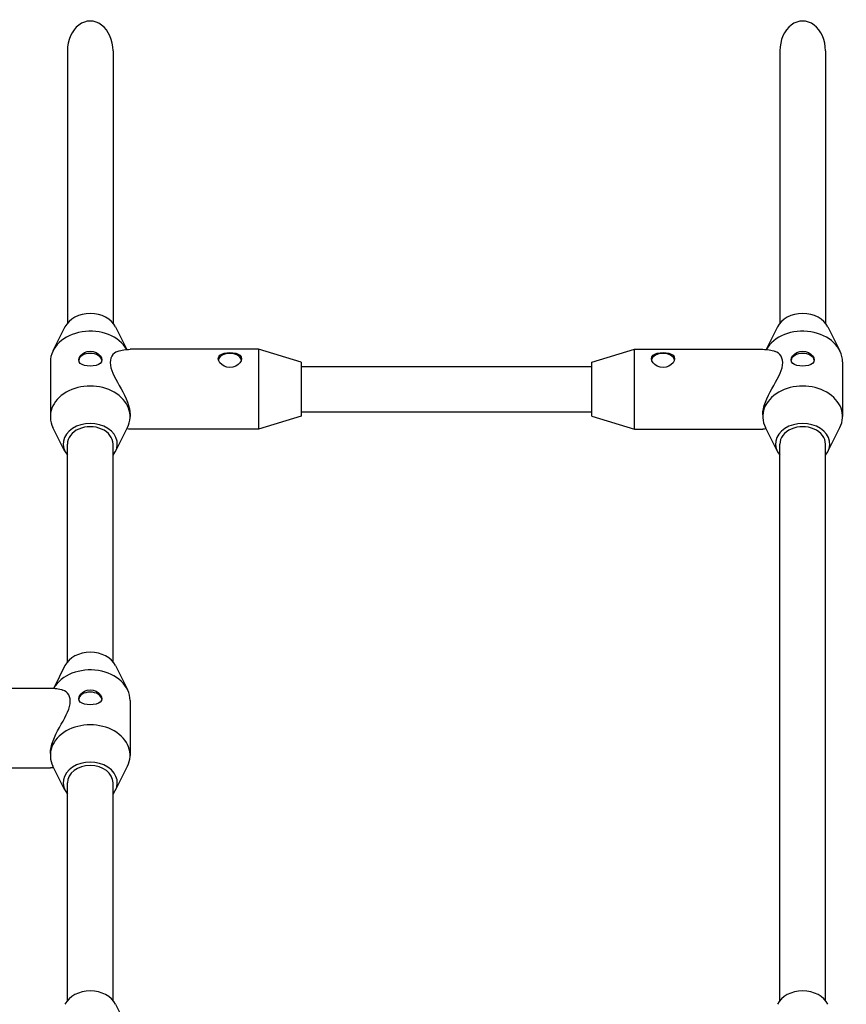
# Model space of a CAD drawing. Extents: x 33334 to 45160, y -10223 to -222.
# Drawn here: x 42937 to 43227, y -4312 to -3966 of the extents above; entities that cross this region are included whole.
import ezdxf

# ---------------------------------------------------------------- set-up
doc = ezdxf.new("R2010")
doc.units = 0
doc.header["$LTSCALE"] = 30
doc.header["$MEASUREMENT"] = 0
doc.layers.get('0').update_dxf_attribs({"linetype": 'CONTINUOUS'})

msp = doc.modelspace()

# ---------------------------------------------------------------- linework, layer by layer
for p, q in [((42953.74, -3976.74), (42953.74, -4072.35)), ((42969.74, -3976.74), (42969.74, -4072.35)), ((43203.74, -3976.74), (43203.74, -4072.35)), ((43219.74, -3976.74), (43219.74, -4072.35)), ((42952.87, -4073.68), (42948.67, -4082.09)), ((42970.61, -4073.68), (42974.58, -4081.61)), ((43202.87, -4073.68), (43198.9, -4081.61)), ((43220.61, -4073.68), (43224.82, -4082.09)), ((43020.74, -4081.56), (42975.74, -4081.56)), ((43020.74, -4081.56), (43020.74, -4109.56)), ((43035.74, -4086.06), (43020.74, -4081.56)), ((43137.74, -4086.06), (43152.74, -4081.56)), ((43152.74, -4109.56), (43152.74, -4081.56)), ((43152.74, -4081.56), (43197.74, -4081.56)), ((42947.74, -4085.92), (42947.74, -4105.2)), ((43035.74, -4086.06), (43035.74, -4105.06)), ((43035.74, -4087.56), (43137.74, -4087.56)), ((43137.74, -4105.06), (43137.74, -4086.06)), ((43225.74, -4085.92), (43225.74, -4105.2)), ((42975.74, -4104.56), (42975.74, -4105.2)), ((43035.74, -4105.06), (43020.74, -4109.56)), ((43035.74, -4103.56), (43137.74, -4103.56)), ((43137.74, -4105.06), (43152.74, -4109.56)), ((43197.74, -4104.56), (43197.74, -4105.2)), ((42952.87, -4117.45), (42948.67, -4109.04)), ((42970.61, -4117.45), (42974.82, -4109.04)), ((43020.74, -4109.56), (42975.74, -4109.56)), ((43152.74, -4109.56), (43197.74, -4109.56)), ((43202.87, -4117.45), (43198.67, -4109.04)), ((43220.61, -4117.45), (43224.82, -4109.04)), ((42953.74, -4191.27), (42953.74, -4114.85)), ((42969.74, -4191.27), (42969.74, -4114.85)), ((43203.74, -4310.19), (43203.74, -4114.85)), ((43219.74, -4310.19), (43219.74, -4114.85)), ((42952.87, -4192.59), (42948.91, -4200.53)), ((42970.61, -4192.59), (42974.82, -4201)), ((42902.74, -4200.48), (42947.74, -4200.48)), ((42975.74, -4204.84), (42975.74, -4224.12)), ((42947.74, -4223.48), (42947.74, -4224.12)), ((42902.74, -4228.48), (42947.74, -4228.48)), ((42952.87, -4236.36), (42948.67, -4227.95)), ((42970.61, -4236.36), (42974.82, -4227.95)), ((42953.74, -4310.19), (42953.74, -4233.76)), ((42969.74, -4310.19), (42969.74, -4233.76)), ((42970.61, -4311.51), (42974.58, -4319.44))]:
    msp.add_line(p, q)
at = {"flags": 128}
for points in [[(42957.69, -4085.3), (42957.83, -4084.59), (42958.24, -4083.87), (42958.88, -4083.22), (42959.71, -4082.7), (42960.7, -4082.35), (42961.74, -4082.23), (42962.79, -4082.35), (42963.78, -4082.7), (42964.61, -4083.22), (42965.24, -4083.87), (42965.65, -4084.59), (42965.79, -4085.3), (42965.65, -4085.94), (42965.24, -4086.49), (42964.61, -4086.91), (42963.78, -4087.2), (42962.79, -4087.38), (42961.74, -4087.44), (42960.7, -4087.38), (42959.71, -4087.2), (42958.88, -4086.91), (42958.24, -4086.49), (42957.83, -4085.94), (42957.69, -4085.3)], [(42971.35, -4082.27), (42970.75, -4082.53), (42970.2, -4082.91), (42969.71, -4083.4), (42969.31, -4083.99), (42969, -4084.66), (42968.81, -4085.41), (42968.74, -4086.23), (42968.8, -4087.11), (42968.98, -4088.03), (42969.27, -4088.99), (42969.66, -4089.98), (42970.14, -4091), (42970.69, -4092.06), (42971.28, -4093.13), (42971.91, -4094.24), (42972.54, -4095.37), (42973.17, -4096.53), (42973.77, -4097.7), (42974.32, -4098.89), (42974.8, -4100.07), (42975.2, -4101.25), (42975.5, -4102.4), (42975.68, -4103.51), (42975.74, -4104.56)], [(42971.35, -4082.27), (42971.88, -4082.11), (42972.42, -4081.96), (42972.97, -4081.84), (42973.52, -4081.74), (42974.07, -4081.66), (42974.63, -4081.61), (42975.19, -4081.57), (42975.74, -4081.56)], [(43197.74, -4081.56), (43198.3, -4081.57), (43198.86, -4081.61), (43199.41, -4081.66), (43199.97, -4081.74), (43200.52, -4081.84), (43201.06, -4081.96), (43201.6, -4082.11), (43202.13, -4082.27)], [(43197.74, -4104.56), (43197.8, -4103.51), (43197.99, -4102.4), (43198.28, -4101.25), (43198.68, -4100.07), (43199.16, -4098.89), (43199.71, -4097.71), (43200.31, -4096.53), (43200.94, -4095.37), (43201.58, -4094.24), (43202.2, -4093.14), (43202.8, -4092.06), (43203.35, -4091), (43203.82, -4089.98), (43204.22, -4088.98), (43204.51, -4088.02), (43204.69, -4087.1), (43204.74, -4086.22), (43204.67, -4085.41), (43204.48, -4084.65), (43204.18, -4083.98), (43203.77, -4083.4), (43203.29, -4082.91), (43202.73, -4082.53), (43202.13, -4082.27)], [(43215.79, -4085.3), (43215.65, -4085.94), (43215.24, -4086.49), (43214.61, -4086.91), (43213.78, -4087.2), (43212.79, -4087.38), (43211.74, -4087.44), (43210.7, -4087.38), (43209.71, -4087.2), (43208.88, -4086.91), (43208.24, -4086.49), (43207.83, -4085.94), (43207.69, -4085.3), (43207.83, -4084.59), (43208.24, -4083.87), (43208.88, -4083.22), (43209.71, -4082.7), (43210.7, -4082.35), (43211.74, -4082.23), (43212.79, -4082.35), (43213.78, -4082.7), (43214.61, -4083.22), (43215.24, -4083.87), (43215.65, -4084.59), (43215.79, -4085.3)], [(43010.74, -4082.69), (43011.79, -4082.75), (43012.78, -4082.93), (43013.61, -4083.22), (43014.24, -4083.64), (43014.65, -4084.2), (43014.79, -4084.84), (43014.65, -4085.54), (43014.24, -4086.26), (43013.61, -4086.91), (43012.78, -4087.43), (43011.79, -4087.78), (43010.74, -4087.9), (43009.7, -4087.78), (43008.71, -4087.43), (43007.88, -4086.91), (43007.24, -4086.26), (43006.83, -4085.54), (43006.69, -4084.84), (43006.83, -4084.2), (43007.24, -4083.64), (43007.88, -4083.22), (43008.71, -4082.93), (43009.7, -4082.75), (43010.74, -4082.69)], [(43162.74, -4082.69), (43163.79, -4082.75), (43164.78, -4082.93), (43165.61, -4083.22), (43166.24, -4083.64), (43166.65, -4084.2), (43166.79, -4084.84), (43166.65, -4085.54), (43166.24, -4086.26), (43165.61, -4086.91), (43164.78, -4087.43), (43163.79, -4087.78), (43162.74, -4087.9), (43161.7, -4087.78), (43160.71, -4087.43), (43159.88, -4086.91), (43159.24, -4086.26), (43158.83, -4085.54), (43158.69, -4084.84), (43158.83, -4084.2), (43159.24, -4083.64), (43159.88, -4083.22), (43160.71, -4082.93), (43161.7, -4082.75), (43162.74, -4082.69)], [(42975.74, -4109.56), (42975.16, -4109.55), (42974.58, -4109.51)], [(43198.9, -4109.51), (43198.32, -4109.55), (43197.74, -4109.56)], [(42947.74, -4200.48), (42948.3, -4200.49), (42948.86, -4200.52), (42949.41, -4200.58), (42949.97, -4200.66), (42950.52, -4200.76), (42951.06, -4200.88), (42951.6, -4201.02), (42952.14, -4201.19)], [(42947.74, -4223.48), (42947.8, -4222.43), (42947.99, -4221.32), (42948.28, -4220.17), (42948.68, -4218.99), (42949.16, -4217.8), (42949.71, -4216.62), (42950.31, -4215.45), (42950.94, -4214.29), (42951.58, -4213.16), (42952.2, -4212.05), (42952.8, -4210.97), (42953.35, -4209.92), (42953.82, -4208.89), (42954.22, -4207.9), (42954.51, -4206.94), (42954.69, -4206.02), (42954.74, -4205.14), (42954.67, -4204.32), (42954.48, -4203.57), (42954.18, -4202.9), (42953.77, -4202.31), (42953.29, -4201.83), (42952.74, -4201.45), (42952.14, -4201.19)], [(42965.79, -4204.21), (42965.66, -4204.85), (42965.24, -4205.4), (42964.61, -4205.82), (42963.78, -4206.12), (42962.79, -4206.3), (42961.74, -4206.36), (42960.7, -4206.3), (42959.71, -4206.12), (42958.88, -4205.82), (42958.24, -4205.4), (42957.83, -4204.85), (42957.69, -4204.21), (42957.83, -4203.51), (42958.24, -4202.79), (42958.88, -4202.14), (42959.71, -4201.62), (42960.7, -4201.27), (42961.74, -4201.15), (42962.79, -4201.27), (42963.78, -4201.62), (42964.61, -4202.14), (42965.24, -4202.79), (42965.66, -4203.51), (42965.79, -4204.21)], [(42948.91, -4228.43), (42948.32, -4228.47), (42947.74, -4228.48)]]:
    msp.add_lwpolyline(points, dxfattribs=at)
for centre, major_axis, ratio, start_param, end_param in [((42961.74, -3976.74), (0, 10.44), 0.766044, 4.712389, 7.853982), ((43211.74, -3976.74), (0, 10.44), 0.766044, 4.712389, 7.853982), ((42961.74, -4076.28), (9.5, 0), 0.766044, 0.365618, 2.775975), ((43211.74, -4076.28), (9.5, 0), 0.766044, 0.365618, 2.775975), ((42961.74, -4085.92), (-14, 0), 0.766044, 3.554935, 6.283185), ((43211.74, -4085.92), (14, 0), 0.766044, 0, 2.72825), ((42961.74, -4085.6), (-4.05, 0), 0.642788, 3.201003, 6.223775), ((43010.74, -4085.6), (-4.05, 0), 0.642788, 3.287422, 6.137356), ((43162.74, -4085.6), (-4.05, 0), 0.642788, 3.287422, 6.137356), ((43211.74, -4085.6), (-4.05, 0), 0.642788, 3.201003, 6.223775), ((42961.74, -4105.2), (14, 0), 0.766044, 5.917568, 9.790395), ((43211.74, -4105.2), (14, 0), 0.766044, 5.917568, 9.790395), ((42961.74, -4114.85), (9.5, 0), 0.766044, 5.713564, 9.994399), ((42961.74, -4114.85), (8, 0), 0.766044, 0, 3.141593), ((43211.74, -4114.85), (9.5, 0), 0.766044, 5.713564, 9.994399), ((43211.74, -4114.85), (8, 0), 0.766044, 0, 3.141593), ((42961.74, -4195.19), (9.5, 0), 0.766044, 0.365618, 2.775975), ((42961.74, -4204.84), (14, 0), 0.766044, 0, 2.72825), ((42961.74, -4204.52), (-4.05, 0), 0.642788, 3.201003, 6.223775), ((42961.74, -4224.12), (14, 0), 0.766044, 5.917568, 9.790395), ((42961.74, -4233.76), (9.5, 0), 0.766044, 5.713471, 9.994306), ((42961.74, -4233.76), (-8, 0), 0.766044, 3.141593, 6.283185), ((42961.74, -4314.11), (9.5, 0), 0.766044, 0.365618, 2.775975), ((43211.74, -4314.11), (9.5, 0), 0.766044, 0.365618, 2.775975)]:
    msp.add_ellipse(centre, major_axis=major_axis, ratio=ratio, start_param=start_param, end_param=end_param)

doc.saveas('drawing.dxf')
